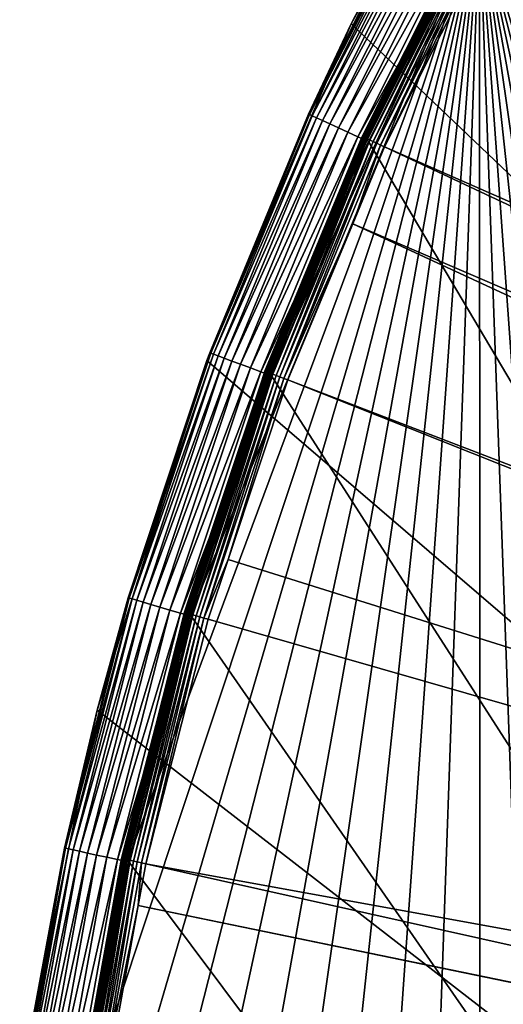
# Model space of a CAD drawing. Extents: x -110 to 110, y -110 to 451.
# Drawn here: x -109 to -94, y 19 to 49 of the extents above; entities that cross this region are included whole.
import ezdxf

# ---------------------------------------------------------------- set-up
doc = ezdxf.new("R2010")
doc.units = 0
doc.header["$MEASUREMENT"] = 0
doc.layers.add('L2', color=7, linetype='Continuous')
doc.layers.add('L5', color=7, linetype='Continuous')

msp = doc.modelspace()

# ---------------------------------------------------------------- linework, layer by layer
at = {"layer": 'L2', "color": 250}
for points in [[(-90.9203, 58.38424, 13.35), (-30.40406, -103.6861, 13.35), (-94.85373, 51.74931, 13.35)], [(-93.95859, 52.15053, 16.11346), (-94.30769, 51.5629, 16.11346), (-26.98789, 13.65623, 20.93463)], [(-94.98304, 51.81985, 13.47166), (-94.97684, 51.81647, 13.44679), (-98.43782, 44.91181, 13.47166)], [(-98.43782, 44.91181, 13.47166), (-97.08537, 47.62209, 13.49738), (-94.98304, 51.81985, 13.47166)], [(-94.97684, 51.81647, 13.44679), (-98.4314, 44.90888, 13.44679), (-98.43782, 44.91181, 13.47166)], [(-94.97684, 51.81647, 13.44679), (-94.96699, 51.8111, 13.42349), (-98.4314, 44.90888, 13.44679)], [(-94.96699, 51.8111, 13.42349), (-98.42119, 44.90422, 13.42349), (-98.4314, 44.90888, 13.44679)], [(-94.96699, 51.8111, 13.42349), (-94.95378, 51.80389, 13.40247), (-98.42119, 44.90422, 13.42349)], [(-94.95378, 51.80389, 13.40247), (-98.40749, 44.89797, 13.40247), (-98.42119, 44.90422, 13.42349)], [(-98.41966, 45.01185, 15.43622), (-98.39075, 44.99863, 15.56791), (-94.95779, 51.91834, 15.43622)], [(-98.41966, 45.01185, 15.43622), (-94.95779, 51.91834, 15.43622), (-97.11437, 47.63625, 15.30105)], [(-94.95378, 51.80389, 13.40247), (-94.93759, 51.79506, 13.38435), (-98.40749, 44.89797, 13.40247)], [(-94.9299, 51.90309, 15.56791), (-94.95779, 51.91834, 15.43622), (-98.39075, 44.99863, 15.56791)], [(-94.9299, 51.90309, 15.56791), (-98.39075, 44.99863, 15.56791), (-98.34205, 44.97635, 15.69235)], [(-94.88291, 51.8774, 15.69235), (-94.9299, 51.90309, 15.56791), (-98.34205, 44.97635, 15.69235)], [(-94.88291, 51.8774, 15.69235), (-98.34205, 44.97635, 15.69235), (-98.27495, 44.94567, 15.80597)], [(-94.81817, 51.842, 15.80597), (-94.88291, 51.8774, 15.69235), (-98.27495, 44.94567, 15.80597)], [(-94.81817, 51.842, 15.80597), (-98.27495, 44.94567, 15.80597), (-98.19137, 44.90745, 15.90551)], [(-94.73753, 51.79792, 15.90551), (-94.81817, 51.842, 15.80597), (-98.19137, 44.90745, 15.90551)], [(-97.11437, 47.63625, 15.30105), (-94.95779, 51.91834, 15.43622), (-94.96579, 51.92272, 15.30105)], [(-94.98539, 51.82113, 13.49738), (-97.11437, 47.63625, 15.30105), (-94.96579, 51.92272, 15.30105)], [(-97.08537, 47.62209, 13.49738), (-97.11437, 47.63625, 15.30105), (-94.98539, 51.82113, 13.49738)], [(-94.98304, 51.81985, 13.47166), (-97.08537, 47.62209, 13.49738), (-94.98539, 51.82113, 13.49738)], [(-107.7738, -7.747511, 13.35), (-108.0519, -0.039275, 13.35), (-94.85373, 51.74931, 13.35)], [(-108.0519, -0.039275, 13.35), (-107.7794, 7.669162, 13.35), (-94.85373, 51.74931, 13.35)], [(-94.85373, 51.74931, 13.35), (-107.7794, 7.669162, 13.35), (-106.9577, 15.33852, 13.35)], [(-94.85373, 51.74931, 13.35), (-106.9465, -15.41627, 13.35), (-107.7738, -7.747511, 13.35)], [(-94.85373, 51.74931, 13.35), (-106.9577, 15.33852, 13.35), (-105.591, 22.92971, 13.35)], [(-94.85373, 51.74931, 13.35), (-105.5743, -23.00647, 13.35), (-106.9465, -15.41627, 13.35)], [(-105.591, 22.92971, 13.35), (-103.6861, 30.40406, 13.35), (-94.85373, 51.74931, 13.35)], [(-103.664, -30.47943, 13.35), (-105.5743, -23.00647, 13.35), (-94.85373, 51.74931, 13.35)], [(-94.85373, 51.74931, 13.35), (-103.6861, 30.40406, 13.35), (-101.253, 37.72348, 13.35)], [(-101.2255, -37.79708, 13.35), (-103.664, -30.47943, 13.35), (-94.85373, 51.74931, 13.35)], [(-94.85373, 51.74931, 13.35), (-101.253, 37.72348, 13.35), (-98.30381, 44.85067, 13.35)], [(-94.85373, 51.74931, 13.35), (-98.27118, -44.92212, 13.35), (-101.2255, -37.79708, 13.35)], [(-94.93759, 51.79506, 13.38435), (-98.39071, 44.89032, 13.38435), (-98.40749, 44.89797, 13.40247)], [(-94.93759, 51.79506, 13.38435), (-94.91891, 51.78487, 13.36966), (-98.39071, 44.89032, 13.38435)], [(-94.91891, 51.78487, 13.36966), (-98.37136, 44.88149, 13.36966), (-98.39071, 44.89032, 13.38435)], [(-94.91891, 51.78487, 13.36966), (-94.89829, 51.77362, 13.35885), (-98.37136, 44.88149, 13.36966)], [(-94.89829, 51.77362, 13.35885), (-98.34999, 44.87174, 13.35885), (-98.37136, 44.88149, 13.36966)], [(-94.89829, 51.77362, 13.35885), (-94.87635, 51.76165, 13.35223), (-98.34999, 44.87174, 13.35885)], [(-94.87635, 51.76165, 13.35223), (-98.32724, 44.86136, 13.35223), (-98.34999, 44.87174, 13.35885)], [(-94.87635, 51.76165, 13.35223), (-94.85373, 51.74931, 13.35), (-98.32724, 44.86136, 13.35223)], [(-94.85373, 51.74931, 13.35), (-98.30381, 44.85067, 13.35), (-98.32724, 44.86136, 13.35223)], [(-94.85373, 51.74931, 13.35), (-94.81609, -51.81825, 13.35), (-98.27118, -44.92212, 13.35)], [(-94.73753, 51.79792, 15.90551), (-98.19137, 44.90745, 15.90551), (-98.09373, 44.86279, 15.98811)], [(-94.64332, 51.74641, 15.98811), (-94.73753, 51.79792, 15.90551), (-98.09373, 44.86279, 15.98811)], [(-94.64332, 51.74641, 15.98811), (-98.09373, 44.86279, 15.98811), (-97.98481, 44.81297, 16.05142)], [(-94.53823, 51.68895, 16.05142), (-94.64332, 51.74641, 15.98811), (-97.98481, 44.81297, 16.05142)], [(-94.53823, 51.68895, 16.05142), (-97.98481, 44.81297, 16.05142), (-97.86773, 44.75943, 16.0936)], [(-94.42527, 51.62719, 16.0936), (-94.53823, 51.68895, 16.05142), (-97.86773, 44.75943, 16.0936)], [(-94.42527, 51.62719, 16.0936), (-97.86773, 44.75943, 16.0936), (-97.74586, 44.70369, 16.11346)], [(-97.74586, 44.70369, 16.11346), (-94.30769, 51.5629, 16.11346), (-94.42527, 51.62719, 16.0936)], [(-26.98789, 13.65623, 20.93463), (-94.30769, 51.5629, 16.11346), (-97.74586, 44.70369, 16.11346)], [(-44.85067, -98.30381, 13.35), (-51.74931, -94.85373, 13.35), (-94.85373, 51.74931, 13.35)], [(-94.85373, 51.74931, 13.35), (-51.74931, -94.85373, 13.35), (-58.38424, -90.9203, 13.35)], [(-94.85373, 51.74931, 13.35), (-30.40406, -103.6861, 13.35), (-37.72348, -101.253, 13.35)], [(-94.85373, 51.74931, 13.35), (-37.72348, -101.253, 13.35), (-44.85067, -98.30381, 13.35)], [(-58.38424, -90.9203, 13.35), (-64.72167, -86.52356, 13.35), (-94.85373, 51.74931, 13.35)], [(-94.85373, 51.74931, 13.35), (-64.72167, -86.52356, 13.35), (-70.72929, -81.68592, 13.35)], [(-94.85373, 51.74931, 13.35), (-70.72929, -81.68592, 13.35), (-76.37648, -76.43203, 13.35)], [(-90.87783, -58.45032, 13.35), (-94.81609, -51.81825, 13.35), (-94.85373, 51.74931, 13.35)], [(-76.37648, -76.43203, 13.35), (-81.63448, -70.78865, 13.35), (-94.85373, 51.74931, 13.35)], [(-94.85373, 51.74931, 13.35), (-81.63448, -70.78865, 13.35), (-86.47649, -64.78455, 13.35)], [(-94.85373, 51.74931, 13.35), (-86.47649, -64.78455, 13.35), (-90.87783, -58.45032, 13.35)], [(-98.44025, 44.91292, 13.49738), (-98.42794, 45.01564, 15.30105), (-97.08537, 47.62209, 13.49738)], [(-98.43782, 44.91181, 13.47166), (-98.44025, 44.91292, 13.49738), (-97.08537, 47.62209, 13.49738)], [(-97.11437, 47.63625, 15.30105), (-98.42794, 45.01564, 15.30105), (-98.41966, 45.01185, 15.43622)], [(-97.08537, 47.62209, 13.49738), (-98.42794, 45.01564, 15.30105), (-97.11437, 47.63625, 15.30105)], [(-101.3935, 37.77584, 13.49738), (-101.3885, 37.87918, 15.30105), (-98.44025, 44.91292, 13.49738)], [(-101.3935, 37.77584, 13.49738), (-98.44025, 44.91292, 13.49738), (-98.43782, 44.91181, 13.47166)], [(-98.43782, 44.91181, 13.47166), (-101.391, 37.77491, 13.47166), (-101.3935, 37.77584, 13.49738)], [(-98.43782, 44.91181, 13.47166), (-98.4314, 44.90888, 13.44679), (-101.391, 37.77491, 13.47166)], [(-98.42794, 45.01564, 15.30105), (-101.3885, 37.87918, 15.30105), (-101.38, 37.87599, 15.43622)], [(-98.44025, 44.91292, 13.49738), (-101.3885, 37.87918, 15.30105), (-98.42794, 45.01564, 15.30105)], [(-98.41966, 45.01185, 15.43622), (-98.42794, 45.01564, 15.30105), (-101.38, 37.87599, 15.43622)], [(-98.41966, 45.01185, 15.43622), (-101.38, 37.87599, 15.43622), (-101.3502, 37.86486, 15.56791)], [(-101.3502, 37.86486, 15.56791), (-98.39075, 44.99863, 15.56791), (-98.41966, 45.01185, 15.43622)], [(-101.3502, 37.86486, 15.56791), (-101.3001, 37.84612, 15.69235), (-98.39075, 44.99863, 15.56791)], [(-98.34205, 44.97635, 15.69235), (-98.39075, 44.99863, 15.56791), (-101.3001, 37.84612, 15.69235)], [(-98.34205, 44.97635, 15.69235), (-101.3001, 37.84612, 15.69235), (-101.2309, 37.82029, 15.80597)], [(-98.27495, 44.94567, 15.80597), (-98.34205, 44.97635, 15.69235), (-101.2309, 37.82029, 15.80597)], [(-98.27495, 44.94567, 15.80597), (-101.2309, 37.82029, 15.80597), (-101.1449, 37.78813, 15.90551)], [(-98.19137, 44.90745, 15.90551), (-98.27495, 44.94567, 15.80597), (-101.1449, 37.78813, 15.90551)], [(-98.4314, 44.90888, 13.44679), (-101.3844, 37.77244, 13.44679), (-101.391, 37.77491, 13.47166)], [(-98.4314, 44.90888, 13.44679), (-98.42119, 44.90422, 13.42349), (-101.3844, 37.77244, 13.44679)], [(-98.42119, 44.90422, 13.42349), (-101.3739, 37.76852, 13.42349), (-101.3844, 37.77244, 13.44679)], [(-98.42119, 44.90422, 13.42349), (-98.40749, 44.89797, 13.40247), (-101.3739, 37.76852, 13.42349)], [(-98.40749, 44.89797, 13.40247), (-101.3597, 37.76327, 13.40247), (-101.3739, 37.76852, 13.42349)], [(-98.40749, 44.89797, 13.40247), (-98.39071, 44.89032, 13.38435), (-101.3597, 37.76327, 13.40247)], [(-98.39071, 44.89032, 13.38435), (-101.3425, 37.75683, 13.38435), (-101.3597, 37.76327, 13.40247)], [(-98.39071, 44.89032, 13.38435), (-98.37136, 44.88149, 13.36966), (-101.3425, 37.75683, 13.38435)], [(-98.37136, 44.88149, 13.36966), (-101.3225, 37.7494, 13.36966), (-101.3425, 37.75683, 13.38435)], [(-98.37136, 44.88149, 13.36966), (-98.34999, 44.87174, 13.35885), (-101.3225, 37.7494, 13.36966)], [(-98.34999, 44.87174, 13.35885), (-101.3005, 37.7412, 13.35885), (-101.3225, 37.7494, 13.36966)], [(-98.34999, 44.87174, 13.35885), (-98.32724, 44.86136, 13.35223), (-101.3005, 37.7412, 13.35885)], [(-98.32724, 44.86136, 13.35223), (-101.2771, 37.73247, 13.35223), (-101.3005, 37.7412, 13.35885)], [(-98.32724, 44.86136, 13.35223), (-98.30381, 44.85067, 13.35), (-101.2771, 37.73247, 13.35223)], [(-98.30381, 44.85067, 13.35), (-101.253, 37.72348, 13.35), (-101.2771, 37.73247, 13.35223)], [(-98.19137, 44.90745, 15.90551), (-101.1449, 37.78813, 15.90551), (-101.0443, 37.75055, 15.98811)], [(-98.09373, 44.86279, 15.98811), (-98.19137, 44.90745, 15.90551), (-101.0443, 37.75055, 15.98811)], [(-98.09373, 44.86279, 15.98811), (-101.0443, 37.75055, 15.98811), (-100.9321, 37.70864, 16.05142)], [(-97.98481, 44.81297, 16.05142), (-98.09373, 44.86279, 15.98811), (-100.9321, 37.70864, 16.05142)], [(-97.98481, 44.81297, 16.05142), (-100.9321, 37.70864, 16.05142), (-100.8115, 37.66358, 16.0936)], [(-97.86773, 44.75943, 16.0936), (-97.98481, 44.81297, 16.05142), (-100.8115, 37.66358, 16.0936)], [(-97.86773, 44.75943, 16.0936), (-100.8115, 37.66358, 16.0936), (-98.71671, 42.36348, 16.11346)], [(-97.74586, 44.70369, 16.11346), (-97.86773, 44.75943, 16.0936), (-98.71671, 42.36348, 16.11346)], [(-27.7331, 11.90149, 20.93463), (-97.74586, 44.70369, 16.11346), (-98.71671, 42.36348, 16.11346)], [(-26.98789, 13.65623, 20.93463), (-97.74586, 44.70369, 16.11346), (-27.7331, 11.90149, 20.93463)], [(-100.8115, 37.66358, 16.0936), (-100.6859, 37.61668, 16.11346), (-98.71671, 42.36348, 16.11346)], [(-28.56729, 9.937248, 20.93463), (-98.71671, 42.36348, 16.11346), (-100.6859, 37.61668, 16.11346)], [(-27.7331, 11.90149, 20.93463), (-98.71671, 42.36348, 16.11346), (-28.56729, 9.937248, 20.93463)], [(-101.391, 37.77491, 13.47166), (-101.3844, 37.77244, 13.44679), (-103.8275, 30.44551, 13.47166)], [(-101.391, 37.77491, 13.47166), (-103.8275, 30.44551, 13.47166), (-101.4597, 37.57679, 13.49738)], [(-101.3844, 37.77244, 13.44679), (-103.8207, 30.44352, 13.44679), (-103.8275, 30.44551, 13.47166)], [(-101.38, 37.87599, 15.43622), (-101.4861, 37.58669, 15.30105), (-103.8237, 30.54712, 15.43622)], [(-101.38, 37.87599, 15.43622), (-103.8237, 30.54712, 15.43622), (-103.7932, 30.53814, 15.56791)], [(-101.3844, 37.77244, 13.44679), (-101.3739, 37.76852, 13.42349), (-103.8207, 30.44352, 13.44679)], [(-101.3739, 37.76852, 13.42349), (-103.8099, 30.44037, 13.42349), (-103.8207, 30.44352, 13.44679)], [(-101.3739, 37.76852, 13.42349), (-101.3597, 37.76327, 13.40247), (-103.8099, 30.44037, 13.42349)], [(-101.3597, 37.76327, 13.40247), (-103.7955, 30.43613, 13.40247), (-103.8099, 30.44037, 13.42349)], [(-101.3597, 37.76327, 13.40247), (-101.3425, 37.75683, 13.38435), (-103.7955, 30.43613, 13.40247)], [(-101.3425, 37.75683, 13.38435), (-103.7778, 30.43094, 13.38435), (-103.7955, 30.43613, 13.40247)], [(-101.3502, 37.86486, 15.56791), (-101.38, 37.87599, 15.43622), (-103.7932, 30.53814, 15.56791)], [(-101.3502, 37.86486, 15.56791), (-103.7932, 30.53814, 15.56791), (-103.7419, 30.52303, 15.69235)], [(-101.3425, 37.75683, 13.38435), (-101.3225, 37.7494, 13.36966), (-103.7778, 30.43094, 13.38435)], [(-101.3225, 37.7494, 13.36966), (-103.7574, 30.42495, 13.36966), (-103.7778, 30.43094, 13.38435)], [(-101.3225, 37.7494, 13.36966), (-101.3005, 37.7412, 13.35885), (-103.7574, 30.42495, 13.36966)], [(-101.3005, 37.7412, 13.35885), (-103.7348, 30.41834, 13.35885), (-103.7574, 30.42495, 13.36966)], [(-103.7419, 30.52303, 15.69235), (-101.3001, 37.84612, 15.69235), (-101.3502, 37.86486, 15.56791)], [(-103.7419, 30.52303, 15.69235), (-103.6711, 30.5022, 15.80597), (-101.3001, 37.84612, 15.69235)], [(-101.3005, 37.7412, 13.35885), (-101.2771, 37.73247, 13.35223), (-103.7348, 30.41834, 13.35885)], [(-101.2771, 37.73247, 13.35223), (-103.7109, 30.41131, 13.35223), (-103.7348, 30.41834, 13.35885)], [(-101.2771, 37.73247, 13.35223), (-101.253, 37.72348, 13.35), (-103.7109, 30.41131, 13.35223)], [(-101.2309, 37.82029, 15.80597), (-101.3001, 37.84612, 15.69235), (-103.6711, 30.5022, 15.80597)], [(-101.2309, 37.82029, 15.80597), (-103.6711, 30.5022, 15.80597), (-103.5829, 30.47626, 15.90551)], [(-101.1449, 37.78813, 15.90551), (-101.2309, 37.82029, 15.80597), (-103.5829, 30.47626, 15.90551)], [(-101.1449, 37.78813, 15.90551), (-103.5829, 30.47626, 15.90551), (-103.4799, 30.44596, 15.98811)], [(-101.0443, 37.75055, 15.98811), (-101.1449, 37.78813, 15.90551), (-103.4799, 30.44596, 15.98811)], [(-101.0443, 37.75055, 15.98811), (-103.4799, 30.44596, 15.98811), (-103.365, 30.41215, 16.05142)], [(-100.9321, 37.70864, 16.05142), (-101.0443, 37.75055, 15.98811), (-103.365, 30.41215, 16.05142)], [(-101.3885, 37.87918, 15.30105), (-101.4861, 37.58669, 15.30105), (-101.38, 37.87599, 15.43622)], [(-101.3935, 37.77584, 13.49738), (-101.4861, 37.58669, 15.30105), (-101.3885, 37.87918, 15.30105)], [(-101.4597, 37.57679, 13.49738), (-101.4861, 37.58669, 15.30105), (-101.3935, 37.77584, 13.49738)], [(-101.3935, 37.77584, 13.49738), (-101.391, 37.77491, 13.47166), (-101.4597, 37.57679, 13.49738)], [(-101.4861, 37.58669, 15.30105), (-103.8325, 30.54969, 15.30105), (-103.8237, 30.54712, 15.43622)], [(-101.4597, 37.57679, 13.49738), (-103.8325, 30.54969, 15.30105), (-101.4861, 37.58669, 15.30105)], [(-103.83, 30.44626, 13.49738), (-103.8325, 30.54969, 15.30105), (-101.4597, 37.57679, 13.49738)], [(-101.4597, 37.57679, 13.49738), (-103.8275, 30.44551, 13.47166), (-103.83, 30.44626, 13.49738)], [(-101.253, 37.72348, 13.35), (-103.6861, 30.40406, 13.35), (-103.7109, 30.41131, 13.35223)], [(-100.9321, 37.70864, 16.05142), (-103.365, 30.41215, 16.05142), (-103.2415, 30.37581, 16.0936)], [(-100.8115, 37.66358, 16.0936), (-100.9321, 37.70864, 16.05142), (-103.2415, 30.37581, 16.0936)], [(-103.2415, 30.37581, 16.0936), (-102.5053, 32.16029, 16.11346), (-100.8115, 37.66358, 16.0936)], [(-100.8115, 37.66358, 16.0936), (-102.5053, 32.16029, 16.11346), (-100.6859, 37.61668, 16.11346)], [(-28.81306, 9.041966, 20.93463), (-100.6859, 37.61668, 16.11346), (-102.5053, 32.16029, 16.11346)], [(-28.56729, 9.937248, 20.93463), (-100.6859, 37.61668, 16.11346), (-28.81306, 9.041966, 20.93463)], [(-103.2415, 30.37581, 16.0936), (-103.1129, 30.33799, 16.11346), (-102.5053, 32.16029, 16.11346)], [(-102.5053, 32.16029, 16.11346), (-103.1129, 30.33799, 16.11346), (-28.81306, 9.041966, 20.93463)], [(-103.8237, 30.54712, 15.43622), (-104.7119, 27.112, 15.30105), (-105.7384, 23.06258, 15.43622)], [(-103.8237, 30.54712, 15.43622), (-105.7384, 23.06258, 15.43622), (-105.7074, 23.05581, 15.56791)], [(-103.7932, 30.53814, 15.56791), (-103.8237, 30.54712, 15.43622), (-105.7074, 23.05581, 15.56791)], [(-103.8325, 30.54969, 15.30105), (-104.7119, 27.112, 15.30105), (-103.8237, 30.54712, 15.43622)], [(-103.83, 30.44626, 13.49738), (-104.7119, 27.112, 15.30105), (-103.8325, 30.54969, 15.30105)], [(-103.8275, 30.44551, 13.47166), (-103.8207, 30.44352, 13.44679), (-105.7349, 22.96097, 13.47166)], [(-103.8275, 30.44551, 13.47166), (-105.7349, 22.96097, 13.47166), (-104.6818, 27.10425, 13.49738)], [(-103.8207, 30.44352, 13.44679), (-105.728, 22.95947, 13.44679), (-105.7349, 22.96097, 13.47166)], [(-103.8207, 30.44352, 13.44679), (-103.8099, 30.44037, 13.42349), (-105.728, 22.95947, 13.44679)], [(-103.8099, 30.44037, 13.42349), (-105.717, 22.95709, 13.42349), (-105.728, 22.95947, 13.44679)], [(-103.8099, 30.44037, 13.42349), (-103.7955, 30.43613, 13.40247), (-105.717, 22.95709, 13.42349)], [(-103.7955, 30.43613, 13.40247), (-105.7023, 22.9539, 13.40247), (-105.717, 22.95709, 13.42349)], [(-103.7932, 30.53814, 15.56791), (-105.7074, 23.05581, 15.56791), (-105.655, 23.0444, 15.69235)], [(-103.7955, 30.43613, 13.40247), (-103.7778, 30.43094, 13.38435), (-105.7023, 22.9539, 13.40247)], [(-103.7778, 30.43094, 13.38435), (-105.6843, 22.94998, 13.38435), (-105.7023, 22.9539, 13.40247)], [(-103.7778, 30.43094, 13.38435), (-103.7574, 30.42495, 13.36966), (-105.6843, 22.94998, 13.38435)], [(-103.7574, 30.42495, 13.36966), (-105.6635, 22.94547, 13.36966), (-105.6843, 22.94998, 13.38435)], [(-103.7574, 30.42495, 13.36966), (-103.7348, 30.41834, 13.35885), (-105.6635, 22.94547, 13.36966)], [(-103.7348, 30.41834, 13.35885), (-105.6406, 22.94048, 13.35885), (-105.6635, 22.94547, 13.36966)], [(-103.7419, 30.52303, 15.69235), (-103.7932, 30.53814, 15.56791), (-105.655, 23.0444, 15.69235)], [(-103.7419, 30.52303, 15.69235), (-105.655, 23.0444, 15.69235), (-105.5829, 23.02868, 15.80597)], [(-103.7348, 30.41834, 13.35885), (-103.7109, 30.41131, 13.35223), (-105.6406, 22.94048, 13.35885)], [(-103.7109, 30.41131, 13.35223), (-105.6161, 22.93518, 13.35223), (-105.6406, 22.94048, 13.35885)], [(-103.7109, 30.41131, 13.35223), (-103.6861, 30.40406, 13.35), (-105.6161, 22.93518, 13.35223)], [(-103.6861, 30.40406, 13.35), (-105.591, 22.92971, 13.35), (-105.6161, 22.93518, 13.35223)], [(-105.5829, 23.02868, 15.80597), (-103.6711, 30.5022, 15.80597), (-103.7419, 30.52303, 15.69235)], [(-105.5829, 23.02868, 15.80597), (-105.4932, 23.00909, 15.90551), (-103.6711, 30.5022, 15.80597)], [(-103.5829, 30.47626, 15.90551), (-103.6711, 30.5022, 15.80597), (-105.4932, 23.00909, 15.90551)], [(-103.5829, 30.47626, 15.90551), (-105.4932, 23.00909, 15.90551), (-105.3882, 22.98621, 15.98811)], [(-103.4799, 30.44596, 15.98811), (-103.5829, 30.47626, 15.90551), (-105.3882, 22.98621, 15.98811)], [(-103.4799, 30.44596, 15.98811), (-105.3882, 22.98621, 15.98811), (-105.2712, 22.96069, 16.05142)], [(-103.365, 30.41215, 16.05142), (-103.4799, 30.44596, 15.98811), (-105.2712, 22.96069, 16.05142)], [(-103.365, 30.41215, 16.05142), (-105.2712, 22.96069, 16.05142), (-105.1454, 22.93325, 16.0936)], [(-103.2415, 30.37581, 16.0936), (-103.365, 30.41215, 16.05142), (-105.1454, 22.93325, 16.0936)], [(-103.2415, 30.37581, 16.0936), (-105.1454, 22.93325, 16.0936), (-105.0145, 22.90469, 16.11346)], [(-105.0145, 22.90469, 16.11346), (-103.1129, 30.33799, 16.11346), (-103.2415, 30.37581, 16.0936)], [(-28.81306, 9.041966, 20.93463), (-103.1129, 30.33799, 16.11346), (-105.0145, 22.90469, 16.11346)], [(-104.6818, 27.10425, 13.49738), (-104.7119, 27.112, 15.30105), (-103.83, 30.44626, 13.49738)], [(-104.6818, 27.10425, 13.49738), (-103.83, 30.44626, 13.49738), (-103.8275, 30.44551, 13.47166)], [(-104.7119, 27.112, 15.30105), (-105.7473, 23.06453, 15.30105), (-105.7384, 23.06258, 15.43622)], [(-104.6818, 27.10425, 13.49738), (-105.7473, 23.06453, 15.30105), (-104.7119, 27.112, 15.30105)], [(-105.7375, 22.96154, 13.49738), (-105.7473, 23.06453, 15.30105), (-104.6818, 27.10425, 13.49738)], [(-105.7349, 22.96097, 13.47166), (-105.7375, 22.96154, 13.49738), (-104.6818, 27.10425, 13.49738)], [(-105.7384, 23.06258, 15.43622), (-106.9563, 16.3843, 15.30105), (-107.1143, 15.46053, 15.43622)], [(-105.7384, 23.06258, 15.43622), (-107.1143, 15.46053, 15.43622), (-107.0828, 15.45599, 15.56791)], [(-105.7074, 23.05581, 15.56791), (-105.7384, 23.06258, 15.43622), (-107.0828, 15.45599, 15.56791)], [(-105.7074, 23.05581, 15.56791), (-107.0828, 15.45599, 15.56791), (-107.0298, 15.44834, 15.69235)], [(-105.655, 23.0444, 15.69235), (-105.7074, 23.05581, 15.56791), (-107.0298, 15.44834, 15.69235)], [(-105.7473, 23.06453, 15.30105), (-106.9563, 16.3843, 15.30105), (-105.7384, 23.06258, 15.43622)], [(-105.7375, 22.96154, 13.49738), (-106.9563, 16.3843, 15.30105), (-105.7473, 23.06453, 15.30105)], [(-105.7349, 22.96097, 13.47166), (-105.728, 22.95947, 13.44679), (-107.1035, 15.35943, 13.47166)], [(-107.1035, 15.35943, 13.47166), (-106.9226, 16.3791, 13.49738), (-105.7349, 22.96097, 13.47166)], [(-105.728, 22.95947, 13.44679), (-107.0965, 15.35843, 13.44679), (-107.1035, 15.35943, 13.47166)], [(-105.728, 22.95947, 13.44679), (-105.717, 22.95709, 13.42349), (-107.0965, 15.35843, 13.44679)], [(-105.717, 22.95709, 13.42349), (-107.0854, 15.35683, 13.42349), (-107.0965, 15.35843, 13.44679)], [(-105.717, 22.95709, 13.42349), (-105.7023, 22.9539, 13.40247), (-107.0854, 15.35683, 13.42349)], [(-105.7023, 22.9539, 13.40247), (-107.0705, 15.3547, 13.40247), (-107.0854, 15.35683, 13.42349)], [(-105.7023, 22.9539, 13.40247), (-105.6843, 22.94998, 13.38435), (-107.0705, 15.3547, 13.40247)], [(-105.6843, 22.94998, 13.38435), (-107.0523, 15.35208, 13.38435), (-107.0705, 15.3547, 13.40247)], [(-105.6843, 22.94998, 13.38435), (-105.6635, 22.94547, 13.36966), (-107.0523, 15.35208, 13.38435)], [(-105.6635, 22.94547, 13.36966), (-107.0312, 15.34906, 13.36966), (-107.0523, 15.35208, 13.38435)], [(-105.6635, 22.94547, 13.36966), (-105.6406, 22.94048, 13.35885), (-107.0312, 15.34906, 13.36966)], [(-105.6406, 22.94048, 13.35885), (-107.008, 15.34572, 13.35885), (-107.0312, 15.34906, 13.36966)], [(-105.655, 23.0444, 15.69235), (-107.0298, 15.44834, 15.69235), (-106.9568, 15.4378, 15.80597)], [(-105.6406, 22.94048, 13.35885), (-105.6161, 22.93518, 13.35223), (-107.008, 15.34572, 13.35885)], [(-105.6161, 22.93518, 13.35223), (-106.9832, 15.34218, 13.35223), (-107.008, 15.34572, 13.35885)], [(-105.6161, 22.93518, 13.35223), (-105.591, 22.92971, 13.35), (-106.9832, 15.34218, 13.35223)], [(-105.591, 22.92971, 13.35), (-106.9577, 15.33852, 13.35), (-106.9832, 15.34218, 13.35223)], [(-105.5829, 23.02868, 15.80597), (-105.655, 23.0444, 15.69235), (-106.9568, 15.4378, 15.80597)], [(-105.5829, 23.02868, 15.80597), (-106.9568, 15.4378, 15.80597), (-106.8658, 15.42467, 15.90551)], [(-106.9226, 16.3791, 13.49738), (-106.9563, 16.3843, 15.30105), (-105.7375, 22.96154, 13.49738)], [(-105.7349, 22.96097, 13.47166), (-106.9226, 16.3791, 13.49738), (-105.7375, 22.96154, 13.49738)], [(-106.8658, 15.42467, 15.90551), (-105.4932, 23.00909, 15.90551), (-105.5829, 23.02868, 15.80597)], [(-106.8658, 15.42467, 15.90551), (-106.7595, 15.40933, 15.98811), (-105.4932, 23.00909, 15.90551)], [(-105.3882, 22.98621, 15.98811), (-105.4932, 23.00909, 15.90551), (-106.7595, 15.40933, 15.98811)], [(-105.3882, 22.98621, 15.98811), (-106.7595, 15.40933, 15.98811), (-106.641, 15.39222, 16.05142)], [(-105.2712, 22.96069, 16.05142), (-105.3882, 22.98621, 15.98811), (-106.641, 15.39222, 16.05142)], [(-105.2712, 22.96069, 16.05142), (-106.641, 15.39222, 16.05142), (-106.5136, 15.37383, 16.0936)], [(-105.1454, 22.93325, 16.0936), (-105.2712, 22.96069, 16.05142), (-106.5136, 15.37383, 16.0936)], [(-105.1454, 22.93325, 16.0936), (-106.5136, 15.37383, 16.0936), (-105.2453, 21.62939, 16.11346)], [(-105.0145, 22.90469, 16.11346), (-105.1454, 22.93325, 16.0936), (-105.2453, 21.62939, 16.11346)], [(-29.62407, 6.087687, 20.93463), (-105.0145, 22.90469, 16.11346), (-105.2453, 21.62939, 16.11346)], [(-28.81306, 9.041966, 20.93463), (-105.0145, 22.90469, 16.11346), (-29.62407, 6.087687, 20.93463)], [(-105.2453, 21.62939, 16.11346), (-106.5136, 15.37383, 16.0936), (-106.3809, 15.35469, 16.11346)], [(-29.6369, 6.040936, 20.93463), (-105.2453, 21.62939, 16.11346), (-106.3809, 15.35469, 16.11346)], [(-29.62407, 6.087687, 20.93463), (-105.2453, 21.62939, 16.11346), (-29.6369, 6.040936, 20.93463)]]:
    msp.add_3dface(points, dxfattribs=at)
at = {"layer": 'L5', "color": 7}
for points in [[(-94.78933, 51.75889), (-90.85538, 58.38921), (-7.704632, -107.7248)], [(-93.35086, 58.18604, 15.5), (-96.54469, 52.71739, 2), (-98.7585, 48.44336, 15.5)], [(-98.7585, 48.44336, 15.5), (53.38322, -96.17813, 15.5), (-93.35086, 58.18604, 15.5)], [(-100.0319, 45.68303, 1.652704), (-98.69902, 48.41358, 2), (-96.51802, 52.70283, 1.652704)], [(-96.51802, 52.70283, 1.652704), (-96.43883, 52.65958, 1.31596), (-100.0319, 45.68303, 1.652704)], [(-98.7585, 48.44336, 15.5), (-96.54469, 52.71739, 2), (-98.69902, 48.41358, 2)], [(-98.69902, 48.41358, 2), (-96.54469, 52.71739, 2), (-96.51802, 52.70283, 1.652704)], [(-100.0319, 45.68303, 1.652704), (-96.43883, 52.65958, 1.31596), (-99.94981, 45.64555, 1.31596)], [(-96.43883, 52.65958, 1.31596), (-96.30951, 52.58897, 1), (-99.94981, 45.64555, 1.31596)], [(-99.94981, 45.64555, 1.31596), (-96.30951, 52.58897, 1), (-99.81579, 45.58434, 1)], [(-96.30951, 52.58897, 1), (-96.13401, 52.49314, 0.714424), (-99.81579, 45.58434, 1)], [(-99.81579, 45.58434, 1), (-96.13401, 52.49314, 0.714424), (-99.63389, 45.50127, 0.714424)], [(-96.13401, 52.49314, 0.714424), (-95.91765, 52.375, 0.467911), (-99.63389, 45.50127, 0.714424)], [(-99.63389, 45.50127, 0.714424), (-95.91765, 52.375, 0.467911), (-99.40965, 45.39887, 0.467911)], [(-95.91765, 52.375, 0.467911), (-95.66701, 52.23814, 0.267949), (-99.40965, 45.39887, 0.467911)], [(-99.40965, 45.39887, 0.467911), (-95.66701, 52.23814, 0.267949), (-99.14989, 45.28024, 0.267949)], [(-95.66701, 52.23814, 0.267949), (-95.3897, 52.08671, 0.120615), (-99.14989, 45.28024, 0.267949)], [(-99.14989, 45.28024, 0.267949), (-95.3897, 52.08671, 0.120615), (-98.86248, 45.14898, 0.120615)], [(-95.3897, 52.08671, 0.120615), (-95.09414, 51.92533, 0.030385), (-98.86248, 45.14898, 0.120615)], [(-98.86248, 45.14898, 0.120615), (-95.09414, 51.92533, 0.030385), (-98.55617, 45.0091, 0.030385)], [(-95.09414, 51.92533, 0.030385), (-94.78933, 51.75889), (-98.55617, 45.0091, 0.030385)], [(-98.55617, 45.0091, 0.030385), (-94.78933, 51.75889), (-98.24026, 44.86482)], [(-7.704632, -107.7248), (-98.24026, 44.86482), (-94.78933, 51.75889)], [(-103.0645, 38.44106, 2), (-103.1527, 38.20358, 15.5), (-98.7585, 48.44336, 15.5)], [(-103.1527, 38.20358, 15.5), (53.38322, -96.17813, 15.5), (-98.7585, 48.44336, 15.5)], [(-103.0645, 38.44106, 2), (-98.7585, 48.44336, 15.5), (-100.0595, 45.69565, 2)], [(-98.7585, 48.44336, 15.5), (-98.69902, 48.41358, 2), (-100.0595, 45.69565, 2)], [(-100.0319, 45.68303, 1.652704), (-100.0595, 45.69565, 2), (-98.69902, 48.41358, 2)], [(-103.0645, 38.44106, 2), (-100.0595, 45.69565, 2), (-100.0319, 45.68303, 1.652704)], [(-103.036, 38.43044, 1.652704), (-103.0645, 38.44106, 2), (-100.0319, 45.68303, 1.652704)], [(-100.0319, 45.68303, 1.652704), (-99.94981, 45.64555, 1.31596), (-103.036, 38.43044, 1.652704)], [(-103.036, 38.43044, 1.652704), (-99.94981, 45.64555, 1.31596), (-102.9515, 38.39891, 1.31596)], [(-99.94981, 45.64555, 1.31596), (-99.81579, 45.58434, 1), (-102.9515, 38.39891, 1.31596)], [(-102.9515, 38.39891, 1.31596), (-99.81579, 45.58434, 1), (-102.8134, 38.34742, 1)], [(-99.81579, 45.58434, 1), (-99.63389, 45.50127, 0.714424), (-102.8134, 38.34742, 1)], [(-102.8134, 38.34742, 1), (-99.63389, 45.50127, 0.714424), (-102.6261, 38.27754, 0.714424)], [(-99.63389, 45.50127, 0.714424), (-99.40965, 45.39887, 0.467911), (-102.6261, 38.27754, 0.714424)], [(-102.6261, 38.27754, 0.714424), (-99.40965, 45.39887, 0.467911), (-102.3951, 38.19139, 0.467911)], [(-99.40965, 45.39887, 0.467911), (-99.14989, 45.28024, 0.267949), (-102.3951, 38.19139, 0.467911)], [(-102.3951, 38.19139, 0.467911), (-99.14989, 45.28024, 0.267949), (-102.1275, 38.0916, 0.267949)], [(-99.14989, 45.28024, 0.267949), (-98.86248, 45.14898, 0.120615), (-102.1275, 38.0916, 0.267949)], [(-102.1275, 38.0916, 0.267949), (-98.86248, 45.14898, 0.120615), (-101.8315, 37.98118, 0.120615)], [(-98.86248, 45.14898, 0.120615), (-98.55617, 45.0091, 0.030385), (-101.8315, 37.98118, 0.120615)], [(-101.8315, 37.98118, 0.120615), (-98.55617, 45.0091, 0.030385), (-101.516, 37.8635, 0.030385)], [(-98.55617, 45.0091, 0.030385), (-98.24026, 44.86482), (-101.516, 37.8635, 0.030385)], [(-101.516, 37.8635, 0.030385), (-98.24026, 44.86482), (-101.1906, 37.74213)], [(-7.704632, -107.7248), (-101.1906, 37.74213), (-98.24026, 44.86482)], [(-105.5151, 30.98202, 1.652704), (-105.5442, 30.99058, 2), (-103.036, 38.43044, 1.652704)], [(-105.5442, 30.99058, 2), (-103.1444, 38.20081, 2), (-103.036, 38.43044, 1.652704)], [(-103.036, 38.43044, 1.652704), (-102.9515, 38.39891, 1.31596), (-105.5151, 30.98202, 1.652704)], [(-105.5151, 30.98202, 1.652704), (-102.9515, 38.39891, 1.31596), (-105.4285, 30.9566, 1.31596)], [(-102.9515, 38.39891, 1.31596), (-102.8134, 38.34742, 1), (-105.4285, 30.9566, 1.31596)], [(-105.4285, 30.9566, 1.31596), (-102.8134, 38.34742, 1), (-105.2871, 30.91509, 1)], [(-102.8134, 38.34742, 1), (-102.6261, 38.27754, 0.714424), (-105.2871, 30.91509, 1)], [(-103.1444, 38.20081, 2), (-103.1527, 38.20358, 15.5), (-103.0645, 38.44106, 2)], [(-103.036, 38.43044, 1.652704), (-103.1444, 38.20081, 2), (-103.0645, 38.44106, 2)], [(-105.5442, 30.99058, 2), (-106.4885, 27.57178, 15.5), (-103.1527, 38.20358, 15.5)], [(-103.1527, 38.20358, 15.5), (-106.4885, 27.57178, 15.5), (53.38322, -96.17813, 15.5)], [(-105.5442, 30.99058, 2), (-103.1527, 38.20358, 15.5), (-103.1444, 38.20081, 2)], [(-105.2871, 30.91509, 1), (-102.6261, 38.27754, 0.714424), (-105.0953, 30.85876, 0.714424)], [(-102.6261, 38.27754, 0.714424), (-102.3951, 38.19139, 0.467911), (-105.0953, 30.85876, 0.714424)], [(-105.0953, 30.85876, 0.714424), (-102.3951, 38.19139, 0.467911), (-104.8587, 30.7893, 0.467911)], [(-102.3951, 38.19139, 0.467911), (-102.1275, 38.0916, 0.267949), (-104.8587, 30.7893, 0.467911)], [(-104.8587, 30.7893, 0.467911), (-102.1275, 38.0916, 0.267949), (-104.5847, 30.70885, 0.267949)], [(-102.1275, 38.0916, 0.267949), (-101.8315, 37.98118, 0.120615), (-104.5847, 30.70885, 0.267949)], [(-104.5847, 30.70885, 0.267949), (-101.8315, 37.98118, 0.120615), (-104.2816, 30.61983, 0.120615)], [(-101.8315, 37.98118, 0.120615), (-101.516, 37.8635, 0.030385), (-104.2816, 30.61983, 0.120615)], [(-104.2816, 30.61983, 0.120615), (-101.516, 37.8635, 0.030385), (-103.9585, 30.52496, 0.030385)], [(-101.516, 37.8635, 0.030385), (-101.1906, 37.74213), (-103.9585, 30.52496, 0.030385)], [(-103.9585, 30.52496, 0.030385), (-101.1906, 37.74213), (-103.6252, 30.42712)], [(-103.6252, 30.42712), (-101.1906, 37.74213), (-7.704632, -107.7248)], [(-107.4565, 23.37572, 1.652704), (-106.4212, 27.55461, 2), (-105.5151, 30.98202, 1.652704)], [(-105.5151, 30.98202, 1.652704), (-105.4285, 30.9566, 1.31596), (-107.4565, 23.37572, 1.652704)], [(-107.4565, 23.37572, 1.652704), (-105.4285, 30.9566, 1.31596), (-107.3683, 23.35654, 1.31596)], [(-105.4285, 30.9566, 1.31596), (-105.2871, 30.91509, 1), (-107.3683, 23.35654, 1.31596)], [(-107.3683, 23.35654, 1.31596), (-105.2871, 30.91509, 1), (-107.2243, 23.32523, 1)], [(-105.2871, 30.91509, 1), (-105.0953, 30.85876, 0.714424), (-107.2243, 23.32523, 1)], [(-107.2243, 23.32523, 1), (-105.0953, 30.85876, 0.714424), (-107.0289, 23.28272, 0.714424)], [(-105.0953, 30.85876, 0.714424), (-104.8587, 30.7893, 0.467911), (-107.0289, 23.28272, 0.714424)], [(-106.4212, 27.55461, 2), (-106.4885, 27.57178, 15.5), (-105.5442, 30.99058, 2)], [(-105.5151, 30.98202, 1.652704), (-106.4212, 27.55461, 2), (-105.5442, 30.99058, 2)], [(-107.0289, 23.28272, 0.714424), (-104.8587, 30.7893, 0.467911), (-106.7881, 23.23032, 0.467911)], [(-104.8587, 30.7893, 0.467911), (-104.5847, 30.70885, 0.267949), (-106.7881, 23.23032, 0.467911)], [(-106.7881, 23.23032, 0.467911), (-104.5847, 30.70885, 0.267949), (-106.509, 23.16962, 0.267949)], [(-104.5847, 30.70885, 0.267949), (-104.2816, 30.61983, 0.120615), (-106.509, 23.16962, 0.267949)], [(-106.509, 23.16962, 0.267949), (-104.2816, 30.61983, 0.120615), (-106.2003, 23.10245, 0.120615)], [(-104.2816, 30.61983, 0.120615), (-103.9585, 30.52496, 0.030385), (-106.2003, 23.10245, 0.120615)], [(-106.2003, 23.10245, 0.120615), (-103.9585, 30.52496, 0.030385), (-105.8712, 23.03088, 0.030385)], [(-103.9585, 30.52496, 0.030385), (-103.6252, 30.42712), (-105.8712, 23.03088, 0.030385)], [(-105.8712, 23.03088, 0.030385), (-103.6252, 30.42712), (-105.5319, 22.95705)], [(-7.704632, -107.7248), (-105.5319, 22.95705), (-103.6252, 30.42712)], [(-107.4862, 23.38218, 2), (-108.7315, 16.65706, 15.5), (-106.4885, 27.57178, 15.5)], [(53.38322, -96.17813, 15.5), (-106.4885, 27.57178, 15.5), (-108.7315, 16.65706, 15.5)], [(-107.4862, 23.38218, 2), (-106.4885, 27.57178, 15.5), (-106.4212, 27.55461, 2)], [(-107.4565, 23.37572, 1.652704), (-107.4862, 23.38218, 2), (-106.4212, 27.55461, 2)], [(-108.8503, 15.65031, 1.652704), (-108.7005, 16.65146, 2), (-107.4565, 23.37572, 1.652704)], [(-107.4565, 23.37572, 1.652704), (-107.3683, 23.35654, 1.31596), (-108.8503, 15.65031, 1.652704)], [(-108.8503, 15.65031, 1.652704), (-107.3683, 23.35654, 1.31596), (-108.761, 15.63747, 1.31596)], [(-107.3683, 23.35654, 1.31596), (-107.2243, 23.32523, 1), (-108.761, 15.63747, 1.31596)], [(-108.7005, 16.65146, 2), (-108.7315, 16.65706, 15.5), (-107.4862, 23.38218, 2)], [(-108.7005, 16.65146, 2), (-107.4862, 23.38218, 2), (-107.4565, 23.37572, 1.652704)], [(-108.761, 15.63747, 1.31596), (-107.2243, 23.32523, 1), (-108.6151, 15.6165, 1)], [(-107.2243, 23.32523, 1), (-107.0289, 23.28272, 0.714424), (-108.6151, 15.6165, 1)], [(-108.6151, 15.6165, 1), (-107.0289, 23.28272, 0.714424), (-108.4172, 15.58804, 0.714424)], [(-107.0289, 23.28272, 0.714424), (-106.7881, 23.23032, 0.467911), (-108.4172, 15.58804, 0.714424)], [(-108.4172, 15.58804, 0.714424), (-106.7881, 23.23032, 0.467911), (-108.1732, 15.55296, 0.467911)], [(-106.7881, 23.23032, 0.467911), (-106.509, 23.16962, 0.267949), (-108.1732, 15.55296, 0.467911)], [(-108.1732, 15.55296, 0.467911), (-106.509, 23.16962, 0.267949), (-107.8905, 15.51232, 0.267949)], [(-106.509, 23.16962, 0.267949), (-106.2003, 23.10245, 0.120615), (-107.8905, 15.51232, 0.267949)], [(-107.8905, 15.51232, 0.267949), (-106.2003, 23.10245, 0.120615), (-107.5778, 15.46735, 0.120615)], [(-106.2003, 23.10245, 0.120615), (-105.8712, 23.03088, 0.030385), (-107.5778, 15.46735, 0.120615)], [(-107.5778, 15.46735, 0.120615), (-105.8712, 23.03088, 0.030385), (-107.2445, 15.41943, 0.030385)], [(-105.8712, 23.03088, 0.030385), (-105.5319, 22.95705), (-107.2445, 15.41943, 0.030385)], [(-107.2445, 15.41943, 0.030385), (-105.5319, 22.95705), (-106.9007, 15.37)], [(-7.704632, -107.7248), (-106.9007, 15.37), (-105.5319, 22.95705)]]:
    msp.add_3dface(points, dxfattribs=at)

doc.saveas('drawing.dxf')
